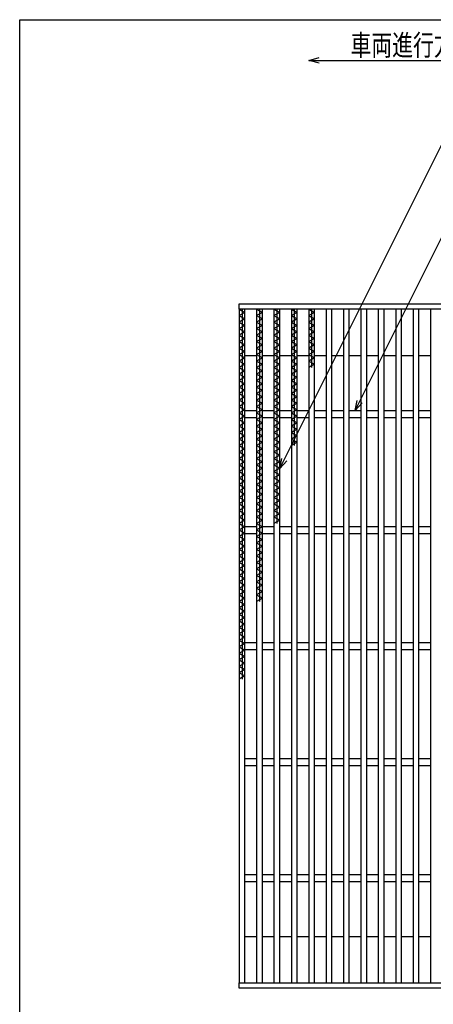
# Model space of a CAD drawing. Units: millimetres. Extents: x -182 to 173, y -128 to 105.
# Drawn here: x -173 to -113, y -36 to 105 of the extents above; entities that cross this region are included whole.
import ezdxf
from ezdxf.enums import TextEntityAlignment as Align

# ---------------------------------------------------------------- set-up
doc = ezdxf.new("R2010")
doc.units = ezdxf.units.MM
doc.header["$LTSCALE"] = 0.25
doc.layers.add('16', color=7, linetype='Continuous')
doc.layers.add('22', color=7, linetype='Continuous')
doc.styles.add('dcStyle0', font='txt.shx', dxfattribs={"width": 0.833333, "bigfont": 'bigfont'})

msp = doc.modelspace()

# ---------------------------------------------------------------- linework, layer by layer
at = {"color": 150, "linetype": 'Continuous', "lineweight": 25}
for p, q in [((-172.9, -114.65), (-172.9, 105.35)), ((-172.9, 105.35), (173.1, 105.35))]:
    msp.add_line(p, q, dxfattribs=at)
at = {"layer": '16', "color": 3, "linetype": 'Continuous', "lineweight": 25}
for p, q in [((-141.33, 64.5), (-43, 64.5)), ((-141.33, 63.75), (-141.33, 64.5)), ((-43, 63.75), (-141.33, 63.75)), ((-141.33, 63.75), (-141.33, -33.08)), ((-140.5, 63.75), (-141.33, 63.75)), ((-141.33, 63.75), (-140.5, 63.28)), ((-140.92, 63.75), (-140.92, 10.55)), ((-140.5, -33.08), (-140.5, 63.75)), ((-138.83, 63.75), (-138.83, -33.08)), ((-138, 63.75), (-138.83, 63.75)), ((-138.83, 63.75), (-138, 63.28)), ((-138.42, 63.75), (-138.42, 21.75)), ((-138, -33.08), (-138, 63.75)), ((-136.33, 63.75), (-136.33, -33.08)), ((-135.5, 63.75), (-136.33, 63.75)), ((-136.33, 63.75), (-135.5, 63.28)), ((-135.92, 63.75), (-135.92, 32.95)), ((-135.5, -33.08), (-135.5, 63.75)), ((-133.83, 63.75), (-133.83, -33.08)), ((-133, 63.75), (-133.83, 63.75)), ((-133.83, 63.75), (-133, 63.28)), ((-133.42, 63.75), (-133.42, 44.15)), ((-133, -33.08), (-133, 63.75)), ((-131.33, 63.75), (-131.33, -33.08)), ((-130.5, 63.75), (-131.33, 63.75)), ((-131.33, 63.75), (-130.5, 63.28)), ((-130.92, 63.75), (-130.92, 55.35)), ((-130.5, -33.08), (-130.5, 63.75)), ((-128.83, 63.75), (-128.83, -33.08)), ((-128, 63.75), (-128.83, 63.75)), ((-128, -33.08), (-128, 63.75)), ((-126.33, 63.75), (-126.33, -33.08)), ((-125.5, 63.75), (-126.33, 63.75)), ((-125.5, -33.08), (-125.5, 63.75)), ((-123.83, 63.75), (-123.83, -33.08)), ((-123, 63.75), (-123.83, 63.75)), ((-123, -33.08), (-123, 63.75)), ((-121.33, 63.75), (-121.33, -33.08)), ((-120.5, 63.75), (-121.33, 63.75)), ((-120.5, -33.08), (-120.5, 63.75)), ((-118.83, 63.75), (-118.83, -33.08)), ((-118, 63.75), (-118.83, 63.75)), ((-118, -33.08), (-118, 63.75)), ((-116.33, 63.75), (-116.33, -33.08)), ((-115.5, 63.75), (-116.33, 63.75)), ((-115.5, -33.08), (-115.5, 63.75)), ((-113.83, 63.75), (-113.83, -33.08)), ((-113, 63.75), (-113.83, 63.75)), ((-140.5, 63.28), (-141.33, 62.82)), ((-141.33, 62.82), (-140.5, 62.35)), ((-140.5, 62.35), (-141.33, 61.88)), ((-138, 63.28), (-138.83, 62.82)), ((-138.83, 62.82), (-138, 62.35)), ((-138, 62.35), (-138.83, 61.88)), ((-135.5, 63.28), (-136.33, 62.82)), ((-136.33, 62.82), (-135.5, 62.35)), ((-135.5, 62.35), (-136.33, 61.88)), ((-133, 63.28), (-133.83, 62.82)), ((-133.83, 62.82), (-133, 62.35)), ((-133, 62.35), (-133.83, 61.88)), ((-130.5, 63.28), (-131.33, 62.82)), ((-131.33, 62.82), (-130.5, 62.35)), ((-130.5, 62.35), (-131.33, 61.88)), ((-141.33, 61.88), (-140.5, 61.42)), ((-140.5, 61.42), (-141.33, 60.95)), ((-141.33, 60.95), (-140.5, 60.48)), ((-138.83, 61.88), (-138, 61.42)), ((-138, 61.42), (-138.83, 60.95)), ((-138.83, 60.95), (-138, 60.48)), ((-136.33, 61.88), (-135.5, 61.42)), ((-135.5, 61.42), (-136.33, 60.95)), ((-136.33, 60.95), (-135.5, 60.48)), ((-133.83, 61.88), (-133, 61.42)), ((-133, 61.42), (-133.83, 60.95)), ((-133.83, 60.95), (-133, 60.48)), ((-131.33, 61.88), (-130.5, 61.42)), ((-130.5, 61.42), (-131.33, 60.95)), ((-131.33, 60.95), (-130.5, 60.48)), ((-140.5, 60.48), (-141.33, 60.02)), ((-141.33, 60.02), (-140.5, 59.55)), ((-140.5, 59.55), (-141.33, 59.08)), ((-138, 60.48), (-138.83, 60.02)), ((-138.83, 60.02), (-138, 59.55)), ((-138, 59.55), (-138.83, 59.08)), ((-135.5, 60.48), (-136.33, 60.02)), ((-136.33, 60.02), (-135.5, 59.55)), ((-135.5, 59.55), (-136.33, 59.08)), ((-133, 60.48), (-133.83, 60.02)), ((-133.83, 60.02), (-133, 59.55)), ((-133, 59.55), (-133.83, 59.08)), ((-130.5, 60.48), (-131.33, 60.02)), ((-131.33, 60.02), (-130.5, 59.55)), ((-130.5, 59.55), (-131.33, 59.08)), ((-141.33, 59.08), (-140.5, 58.62)), ((-140.5, 58.62), (-141.33, 58.15)), ((-141.33, 58.15), (-140.5, 57.68)), ((-138.83, 59.08), (-138, 58.62)), ((-138, 58.62), (-138.83, 58.15)), ((-138.83, 58.15), (-138, 57.68)), ((-136.33, 59.08), (-135.5, 58.62)), ((-135.5, 58.62), (-136.33, 58.15)), ((-136.33, 58.15), (-135.5, 57.68)), ((-133.83, 59.08), (-133, 58.62)), ((-133, 58.62), (-133.83, 58.15)), ((-133.83, 58.15), (-133, 57.68)), ((-131.33, 59.08), (-130.5, 58.62)), ((-130.5, 58.62), (-131.33, 58.15)), ((-131.33, 58.15), (-130.5, 57.68)), ((-140.5, 57.68), (-141.33, 57.22)), ((-141.33, 57.22), (-140.5, 56.75)), ((-140.5, 56.75), (-141.33, 56.28)), ((-140.5, 57.08), (-138.83, 57.08)), ((-138, 57.68), (-138.83, 57.22)), ((-138.83, 57.22), (-138, 56.75)), ((-138, 56.75), (-138.83, 56.28)), ((-138, 57.08), (-136.33, 57.08)), ((-135.5, 57.68), (-136.33, 57.22)), ((-136.33, 57.22), (-135.5, 56.75)), ((-135.5, 56.75), (-136.33, 56.28)), ((-135.5, 57.08), (-133.83, 57.08)), ((-133, 57.68), (-133.83, 57.22)), ((-133.83, 57.22), (-133, 56.75)), ((-133, 56.75), (-133.83, 56.28)), ((-133, 57.08), (-131.33, 57.08)), ((-130.5, 57.68), (-131.33, 57.22)), ((-131.33, 57.22), (-130.5, 56.75)), ((-130.5, 56.75), (-131.33, 56.28)), ((-130.5, 57.08), (-128.83, 57.08)), ((-128, 57.08), (-126.33, 57.08)), ((-125.5, 57.08), (-123.83, 57.08)), ((-123, 57.08), (-121.33, 57.08)), ((-120.5, 57.08), (-118.83, 57.08)), ((-118, 57.08), (-116.33, 57.08)), ((-115.5, 57.08), (-113.83, 57.08)), ((-141.33, 56.28), (-140.5, 55.82)), ((-140.5, 55.82), (-141.33, 55.35)), ((-141.33, 55.35), (-140.5, 54.88)), ((-138.83, 56.28), (-138, 55.82)), ((-138, 55.82), (-138.83, 55.35)), ((-138.83, 55.35), (-138, 54.88)), ((-136.33, 56.28), (-135.5, 55.82)), ((-135.5, 55.82), (-136.33, 55.35)), ((-136.33, 55.35), (-135.5, 54.88)), ((-133.83, 56.28), (-133, 55.82)), ((-133, 55.82), (-133.83, 55.35)), ((-133.83, 55.35), (-133, 54.88)), ((-131.33, 56.28), (-130.5, 55.82)), ((-130.5, 55.82), (-131.33, 55.35)), ((-140.5, 54.88), (-141.33, 54.42)), ((-141.33, 54.42), (-140.5, 53.95)), ((-140.5, 53.95), (-141.33, 53.48)), ((-138, 54.88), (-138.83, 54.42)), ((-138.83, 54.42), (-138, 53.95)), ((-138, 53.95), (-138.83, 53.48)), ((-135.5, 54.88), (-136.33, 54.42)), ((-136.33, 54.42), (-135.5, 53.95)), ((-135.5, 53.95), (-136.33, 53.48)), ((-133, 54.88), (-133.83, 54.42)), ((-133.83, 54.42), (-133, 53.95)), ((-133, 53.95), (-133.83, 53.48)), ((-141.33, 53.48), (-140.5, 53.02)), ((-140.5, 53.02), (-141.33, 52.55)), ((-141.33, 52.55), (-140.5, 52.08)), ((-138.83, 53.48), (-138, 53.02)), ((-138, 53.02), (-138.83, 52.55)), ((-138.83, 52.55), (-138, 52.08)), ((-136.33, 53.48), (-135.5, 53.02)), ((-135.5, 53.02), (-136.33, 52.55)), ((-136.33, 52.55), (-135.5, 52.08)), ((-133.83, 53.48), (-133, 53.02)), ((-133, 53.02), (-133.83, 52.55)), ((-133.83, 52.55), (-133, 52.08)), ((-140.5, 52.08), (-141.33, 51.62)), ((-141.33, 51.62), (-140.5, 51.15)), ((-140.5, 51.15), (-141.33, 50.68)), ((-138, 52.08), (-138.83, 51.62)), ((-138.83, 51.62), (-138, 51.15)), ((-138, 51.15), (-138.83, 50.68)), ((-135.5, 52.08), (-136.33, 51.62)), ((-136.33, 51.62), (-135.5, 51.15)), ((-135.5, 51.15), (-136.33, 50.68)), ((-133, 52.08), (-133.83, 51.62)), ((-133.83, 51.62), (-133, 51.15)), ((-133, 51.15), (-133.83, 50.68)), ((-141.33, 50.68), (-140.5, 50.22)), ((-140.5, 50.22), (-141.33, 49.75)), ((-141.33, 49.75), (-140.5, 49.28)), ((-138.83, 50.68), (-138, 50.22)), ((-138, 50.22), (-138.83, 49.75)), ((-138.83, 49.75), (-138, 49.28)), ((-136.33, 50.68), (-135.5, 50.22)), ((-135.5, 50.22), (-136.33, 49.75)), ((-136.33, 49.75), (-135.5, 49.28)), ((-133.83, 50.68), (-133, 50.22)), ((-133, 50.22), (-133.83, 49.75)), ((-133.83, 49.75), (-133, 49.28)), ((-140.5, 49.28), (-141.33, 48.82)), ((-141.33, 48.82), (-140.5, 48.35)), ((-140.5, 48.35), (-141.33, 47.88)), ((-140.5, 49.17), (-138.83, 49.17)), ((-140.5, 48.17), (-138.83, 48.17)), ((-138, 49.28), (-138.83, 48.82)), ((-138.83, 48.82), (-138, 48.35)), ((-138, 48.35), (-138.83, 47.88)), ((-138, 49.17), (-136.33, 49.17)), ((-138, 48.17), (-136.33, 48.17)), ((-135.5, 49.28), (-136.33, 48.82)), ((-136.33, 48.82), (-135.5, 48.35)), ((-135.5, 48.35), (-136.33, 47.88)), ((-135.5, 49.17), (-133.83, 49.17)), ((-135.5, 48.17), (-133.83, 48.17)), ((-133, 49.28), (-133.83, 48.82)), ((-133.83, 48.82), (-133, 48.35)), ((-133, 48.35), (-133.83, 47.88)), ((-133, 49.17), (-131.33, 49.17)), ((-133, 48.17), (-131.33, 48.17)), ((-130.5, 49.17), (-128.83, 49.17)), ((-130.5, 48.17), (-128.83, 48.17)), ((-128, 49.17), (-126.33, 49.17)), ((-128, 48.17), (-126.33, 48.17)), ((-125.5, 49.17), (-123.83, 49.17)), ((-125.5, 48.17), (-123.83, 48.17)), ((-123, 49.17), (-121.33, 49.17)), ((-123, 48.17), (-121.33, 48.17)), ((-120.5, 49.17), (-118.83, 49.17)), ((-120.5, 48.17), (-118.83, 48.17)), ((-118, 49.17), (-116.33, 49.17)), ((-118, 48.17), (-116.33, 48.17)), ((-115.5, 49.17), (-113.83, 49.17)), ((-115.5, 48.17), (-113.83, 48.17)), ((-141.33, 47.88), (-140.5, 47.42)), ((-140.5, 47.42), (-141.33, 46.95)), ((-141.33, 46.95), (-140.5, 46.48)), ((-138.83, 47.88), (-138, 47.42)), ((-138, 47.42), (-138.83, 46.95)), ((-138.83, 46.95), (-138, 46.48)), ((-136.33, 47.88), (-135.5, 47.42)), ((-135.5, 47.42), (-136.33, 46.95)), ((-136.33, 46.95), (-135.5, 46.48)), ((-133.83, 47.88), (-133, 47.42)), ((-133, 47.42), (-133.83, 46.95)), ((-133.83, 46.95), (-133, 46.48)), ((-140.5, 46.48), (-141.33, 46.02)), ((-141.33, 46.02), (-140.5, 45.55)), ((-140.5, 45.55), (-141.33, 45.08)), ((-138, 46.48), (-138.83, 46.02)), ((-138.83, 46.02), (-138, 45.55)), ((-138, 45.55), (-138.83, 45.08)), ((-135.5, 46.48), (-136.33, 46.02)), ((-136.33, 46.02), (-135.5, 45.55)), ((-135.5, 45.55), (-136.33, 45.08)), ((-133, 46.48), (-133.83, 46.02)), ((-133.83, 46.02), (-133, 45.55)), ((-133, 45.55), (-133.83, 45.08)), ((-141.33, 45.08), (-140.5, 44.62)), ((-140.5, 44.62), (-141.33, 44.15)), ((-141.33, 44.15), (-140.5, 43.68)), ((-138.83, 45.08), (-138, 44.62)), ((-138, 44.62), (-138.83, 44.15)), ((-138.83, 44.15), (-138, 43.68)), ((-136.33, 45.08), (-135.5, 44.62)), ((-135.5, 44.62), (-136.33, 44.15)), ((-136.33, 44.15), (-135.5, 43.68)), ((-133.83, 45.08), (-133, 44.62)), ((-133, 44.62), (-133.83, 44.15)), ((-140.5, 43.68), (-141.33, 43.22)), ((-141.33, 43.22), (-140.5, 42.75)), ((-140.5, 42.75), (-141.33, 42.28)), ((-138, 43.68), (-138.83, 43.22)), ((-138.83, 43.22), (-138, 42.75)), ((-138, 42.75), (-138.83, 42.28)), ((-135.5, 43.68), (-136.33, 43.22)), ((-136.33, 43.22), (-135.5, 42.75)), ((-135.5, 42.75), (-136.33, 42.28)), ((-141.33, 42.28), (-140.5, 41.82)), ((-140.5, 41.82), (-141.33, 41.35)), ((-141.33, 41.35), (-140.5, 40.88)), ((-138.83, 42.28), (-138, 41.82)), ((-138, 41.82), (-138.83, 41.35)), ((-138.83, 41.35), (-138, 40.88)), ((-136.33, 42.28), (-135.5, 41.82)), ((-135.5, 41.82), (-136.33, 41.35)), ((-136.33, 41.35), (-135.5, 40.88)), ((-140.5, 40.88), (-141.33, 40.42)), ((-141.33, 40.42), (-140.5, 39.95)), ((-140.5, 39.95), (-141.33, 39.48)), ((-138, 40.88), (-138.83, 40.42)), ((-138.83, 40.42), (-138, 39.95)), ((-138, 39.95), (-138.83, 39.48)), ((-135.5, 40.88), (-136.33, 40.42)), ((-136.33, 40.42), (-135.5, 39.95)), ((-135.5, 39.95), (-136.33, 39.48)), ((-141.33, 39.48), (-140.5, 39.02)), ((-140.5, 39.02), (-141.33, 38.55)), ((-141.33, 38.55), (-140.5, 38.08)), ((-138.83, 39.48), (-138, 39.02)), ((-138, 39.02), (-138.83, 38.55)), ((-138.83, 38.55), (-138, 38.08)), ((-136.33, 39.48), (-135.5, 39.02)), ((-135.5, 39.02), (-136.33, 38.55)), ((-136.33, 38.55), (-135.5, 38.08)), ((-140.5, 38.08), (-141.33, 37.62)), ((-141.33, 37.62), (-140.5, 37.15)), ((-140.5, 37.15), (-141.33, 36.68)), ((-138, 38.08), (-138.83, 37.62)), ((-138.83, 37.62), (-138, 37.15)), ((-138, 37.15), (-138.83, 36.68)), ((-135.5, 38.08), (-136.33, 37.62)), ((-136.33, 37.62), (-135.5, 37.15)), ((-135.5, 37.15), (-136.33, 36.68)), ((-141.33, 36.68), (-140.5, 36.22)), ((-140.5, 36.22), (-141.33, 35.75)), ((-141.33, 35.75), (-140.5, 35.28)), ((-138.83, 36.68), (-138, 36.22)), ((-138, 36.22), (-138.83, 35.75)), ((-138.83, 35.75), (-138, 35.28)), ((-136.33, 36.68), (-135.5, 36.22)), ((-135.5, 36.22), (-136.33, 35.75)), ((-136.33, 35.75), (-135.5, 35.28)), ((-140.5, 35.28), (-141.33, 34.82)), ((-141.33, 34.82), (-140.5, 34.35)), ((-140.5, 34.35), (-141.33, 33.88)), ((-138, 35.28), (-138.83, 34.82)), ((-138.83, 34.82), (-138, 34.35)), ((-138, 34.35), (-138.83, 33.88)), ((-135.5, 35.28), (-136.33, 34.82)), ((-136.33, 34.82), (-135.5, 34.35)), ((-135.5, 34.35), (-136.33, 33.88)), ((-141.33, 33.88), (-140.5, 33.42)), ((-140.5, 33.42), (-141.33, 32.95)), ((-141.33, 32.95), (-140.5, 32.48)), ((-138.83, 33.88), (-138, 33.42)), ((-138, 33.42), (-138.83, 32.95)), ((-138.83, 32.95), (-138, 32.48)), ((-136.33, 33.88), (-135.5, 33.42)), ((-135.5, 33.42), (-136.33, 32.95)), ((-140.5, 32.48), (-141.33, 32.02)), ((-141.33, 32.02), (-140.5, 31.55)), ((-140.5, 31.55), (-141.33, 31.08)), ((-140.5, 32.5), (-138.83, 32.5)), ((-140.5, 31.5), (-138.83, 31.5)), ((-138, 32.48), (-138.83, 32.02)), ((-138.83, 32.02), (-138, 31.55)), ((-138, 31.55), (-138.83, 31.08)), ((-138, 32.5), (-136.33, 32.5)), ((-138, 31.5), (-136.33, 31.5)), ((-135.5, 32.5), (-133.83, 32.5)), ((-135.5, 31.5), (-133.83, 31.5)), ((-133, 32.5), (-131.33, 32.5)), ((-133, 31.5), (-131.33, 31.5)), ((-130.5, 32.5), (-128.83, 32.5)), ((-130.5, 31.5), (-128.83, 31.5)), ((-128, 32.5), (-126.33, 32.5)), ((-128, 31.5), (-126.33, 31.5)), ((-125.5, 32.5), (-123.83, 32.5)), ((-125.5, 31.5), (-123.83, 31.5)), ((-123, 32.5), (-121.33, 32.5)), ((-123, 31.5), (-121.33, 31.5)), ((-120.5, 32.5), (-118.83, 32.5)), ((-120.5, 31.5), (-118.83, 31.5)), ((-118, 32.5), (-116.33, 32.5)), ((-118, 31.5), (-116.33, 31.5)), ((-115.5, 32.5), (-113.83, 32.5)), ((-115.5, 31.5), (-113.83, 31.5)), ((-141.33, 31.08), (-140.5, 30.62)), ((-140.5, 30.62), (-141.33, 30.15)), ((-141.33, 30.15), (-140.5, 29.68)), ((-138.83, 31.08), (-138, 30.62)), ((-138, 30.62), (-138.83, 30.15)), ((-138.83, 30.15), (-138, 29.68)), ((-140.5, 29.68), (-141.33, 29.22)), ((-141.33, 29.22), (-140.5, 28.75)), ((-140.5, 28.75), (-141.33, 28.28)), ((-138, 29.68), (-138.83, 29.22)), ((-138.83, 29.22), (-138, 28.75)), ((-138, 28.75), (-138.83, 28.28)), ((-141.33, 28.28), (-140.5, 27.82)), ((-140.5, 27.82), (-141.33, 27.35)), ((-141.33, 27.35), (-140.5, 26.88)), ((-138.83, 28.28), (-138, 27.82)), ((-138, 27.82), (-138.83, 27.35)), ((-138.83, 27.35), (-138, 26.88)), ((-140.5, 26.88), (-141.33, 26.42)), ((-141.33, 26.42), (-140.5, 25.95)), ((-140.5, 25.95), (-141.33, 25.48)), ((-141.33, 25.48), (-140.5, 25.02)), ((-138, 26.88), (-138.83, 26.42)), ((-138.83, 26.42), (-138, 25.95)), ((-138, 25.95), (-138.83, 25.48)), ((-138.83, 25.48), (-138, 25.02)), ((-140.5, 25.02), (-141.33, 24.55)), ((-141.33, 24.55), (-140.5, 24.08)), ((-140.5, 24.08), (-141.33, 23.62)), ((-138, 25.02), (-138.83, 24.55)), ((-138.83, 24.55), (-138, 24.08)), ((-138, 24.08), (-138.83, 23.62)), ((-141.33, 23.62), (-140.5, 23.15)), ((-140.5, 23.15), (-141.33, 22.68)), ((-141.33, 22.68), (-140.5, 22.22)), ((-138.83, 23.62), (-138, 23.15)), ((-138, 23.15), (-138.83, 22.68)), ((-138.83, 22.68), (-138, 22.22)), ((-140.5, 22.22), (-141.33, 21.75)), ((-141.33, 21.75), (-140.5, 21.28)), ((-140.5, 21.28), (-141.33, 20.82)), ((-138, 22.22), (-138.83, 21.75)), ((-141.33, 20.82), (-140.5, 20.35)), ((-140.5, 20.35), (-141.33, 19.88)), ((-141.33, 19.88), (-140.5, 19.42)), ((-140.5, 19.42), (-141.33, 18.95)), ((-141.33, 18.95), (-140.5, 18.48)), ((-140.5, 18.48), (-141.33, 18.02)), ((-141.33, 18.02), (-140.5, 17.55)), ((-140.5, 17.55), (-141.33, 17.08)), ((-141.33, 17.08), (-140.5, 16.62)), ((-140.5, 16.62), (-141.33, 16.15)), ((-141.33, 16.15), (-140.5, 15.68)), ((-140.5, 15.68), (-141.33, 15.22)), ((-140.5, 15.83), (-138.83, 15.83)), ((-138, 15.83), (-136.33, 15.83)), ((-135.5, 15.83), (-133.83, 15.83)), ((-133, 15.83), (-131.33, 15.83)), ((-130.5, 15.83), (-128.83, 15.83)), ((-128, 15.83), (-126.33, 15.83)), ((-125.5, 15.83), (-123.83, 15.83)), ((-123, 15.83), (-121.33, 15.83)), ((-120.5, 15.83), (-118.83, 15.83)), ((-118, 15.83), (-116.33, 15.83)), ((-115.5, 15.83), (-113.83, 15.83)), ((-141.33, 15.22), (-140.5, 14.75)), ((-140.5, 14.75), (-141.33, 14.28)), ((-141.33, 14.28), (-140.5, 13.82)), ((-140.5, 14.83), (-138.83, 14.83)), ((-138, 14.83), (-136.33, 14.83)), ((-135.5, 14.83), (-133.83, 14.83)), ((-133, 14.83), (-131.33, 14.83)), ((-130.5, 14.83), (-128.83, 14.83)), ((-128, 14.83), (-126.33, 14.83)), ((-125.5, 14.83), (-123.83, 14.83)), ((-123, 14.83), (-121.33, 14.83)), ((-120.5, 14.83), (-118.83, 14.83)), ((-118, 14.83), (-116.33, 14.83)), ((-115.5, 14.83), (-113.83, 14.83)), ((-140.5, 13.82), (-141.33, 13.35)), ((-141.33, 13.35), (-140.5, 12.88)), ((-140.5, 12.88), (-141.33, 12.42)), ((-141.33, 12.42), (-140.5, 11.95)), ((-140.5, 11.95), (-141.33, 11.48)), ((-141.33, 11.48), (-140.5, 11.02)), ((-140.5, 11.02), (-141.33, 10.55)), ((-140.5, -0.83), (-138.83, -0.83)), ((-138, -0.83), (-136.33, -0.83)), ((-135.5, -0.83), (-133.83, -0.83)), ((-133, -0.83), (-131.33, -0.83)), ((-130.5, -0.83), (-128.83, -0.83)), ((-128, -0.83), (-126.33, -0.83)), ((-125.5, -0.83), (-123.83, -0.83)), ((-123, -0.83), (-121.33, -0.83)), ((-120.5, -0.83), (-118.83, -0.83)), ((-118, -0.83), (-116.33, -0.83)), ((-115.5, -0.83), (-113.83, -0.83)), ((-140.5, -1.83), (-138.83, -1.83)), ((-138, -1.83), (-136.33, -1.83)), ((-135.5, -1.83), (-133.83, -1.83)), ((-133, -1.83), (-131.33, -1.83)), ((-130.5, -1.83), (-128.83, -1.83)), ((-128, -1.83), (-126.33, -1.83)), ((-125.5, -1.83), (-123.83, -1.83)), ((-123, -1.83), (-121.33, -1.83)), ((-120.5, -1.83), (-118.83, -1.83)), ((-118, -1.83), (-116.33, -1.83)), ((-115.5, -1.83), (-113.83, -1.83)), ((-140.5, -17.5), (-138.83, -17.5)), ((-138, -17.5), (-136.33, -17.5)), ((-135.5, -17.5), (-133.83, -17.5)), ((-133, -17.5), (-131.33, -17.5)), ((-130.5, -17.5), (-128.83, -17.5)), ((-128, -17.5), (-126.33, -17.5)), ((-125.5, -17.5), (-123.83, -17.5)), ((-123, -17.5), (-121.33, -17.5)), ((-120.5, -17.5), (-118.83, -17.5)), ((-118, -17.5), (-116.33, -17.5)), ((-115.5, -17.5), (-113.83, -17.5)), ((-140.5, -18.5), (-138.83, -18.5)), ((-138, -18.5), (-136.33, -18.5)), ((-135.5, -18.5), (-133.83, -18.5)), ((-133, -18.5), (-131.33, -18.5)), ((-130.5, -18.5), (-128.83, -18.5)), ((-128, -18.5), (-126.33, -18.5)), ((-125.5, -18.5), (-123.83, -18.5)), ((-123, -18.5), (-121.33, -18.5)), ((-120.5, -18.5), (-118.83, -18.5)), ((-118, -18.5), (-116.33, -18.5)), ((-115.5, -18.5), (-113.83, -18.5)), ((-140.5, -26.42), (-138.83, -26.42)), ((-138, -26.42), (-136.33, -26.42)), ((-135.5, -26.42), (-133.83, -26.42)), ((-133, -26.42), (-131.33, -26.42)), ((-130.5, -26.42), (-128.83, -26.42)), ((-128, -26.42), (-126.33, -26.42)), ((-125.5, -26.42), (-123.83, -26.42)), ((-123, -26.42), (-121.33, -26.42)), ((-120.5, -26.42), (-118.83, -26.42)), ((-118, -26.42), (-116.33, -26.42)), ((-115.5, -26.42), (-113.83, -26.42)), ((-141.33, -33.08), (-43, -33.08)), ((-141.33, -33.83), (-141.33, -33.08)), ((-141.33, -33.08), (-140.5, -33.08)), ((-43, -33.83), (-141.33, -33.83)), ((-138.83, -33.08), (-138, -33.08)), ((-136.33, -33.08), (-135.5, -33.08)), ((-133.83, -33.08), (-133, -33.08)), ((-131.33, -33.08), (-130.5, -33.08)), ((-128.83, -33.08), (-128, -33.08)), ((-126.33, -33.08), (-125.5, -33.08)), ((-123.83, -33.08), (-123, -33.08)), ((-121.33, -33.08), (-120.5, -33.08)), ((-118.83, -33.08), (-118, -33.08)), ((-116.33, -33.08), (-115.5, -33.08)), ((-113.83, -33.08), (-113, -33.08))]:
    msp.add_line(p, q, dxfattribs=at)
at = {"layer": '22', "color": 4, "linetype": 'Continuous', "lineweight": 25}
for p, q in [((-131.33, 99.5), (-129.83, 99.9)), ((-129.83, 99.1), (-131.33, 99.5)), ((-131.33, 99.5), (-101.33, 99.5)), ((-135.5, 40.83), (-109.62, 92.58)), ((-124.67, 49.17), (-105.04, 88.42)), ((-124.67, 49.17), (-124.37, 50.63)), ((-124.67, 49.17), (-123.67, 50.27)), ((-135.5, 40.83), (-135.2, 42.29)), ((-135.5, 40.83), (-134.5, 41.93))]:
    msp.add_line(p, q, dxfattribs=at)

# ---------------------------------------------------------------- texts
at = {"layer": '22', "color": 2, "style": 'dcStyle0', "width": 0.833333}
msp.add_text('車両進行方向', height=3, dxfattribs=at).set_placement((-125.33, 100.2), (-107.33, 100.2), align=Align.FIT)

doc.saveas('drawing.dxf')
